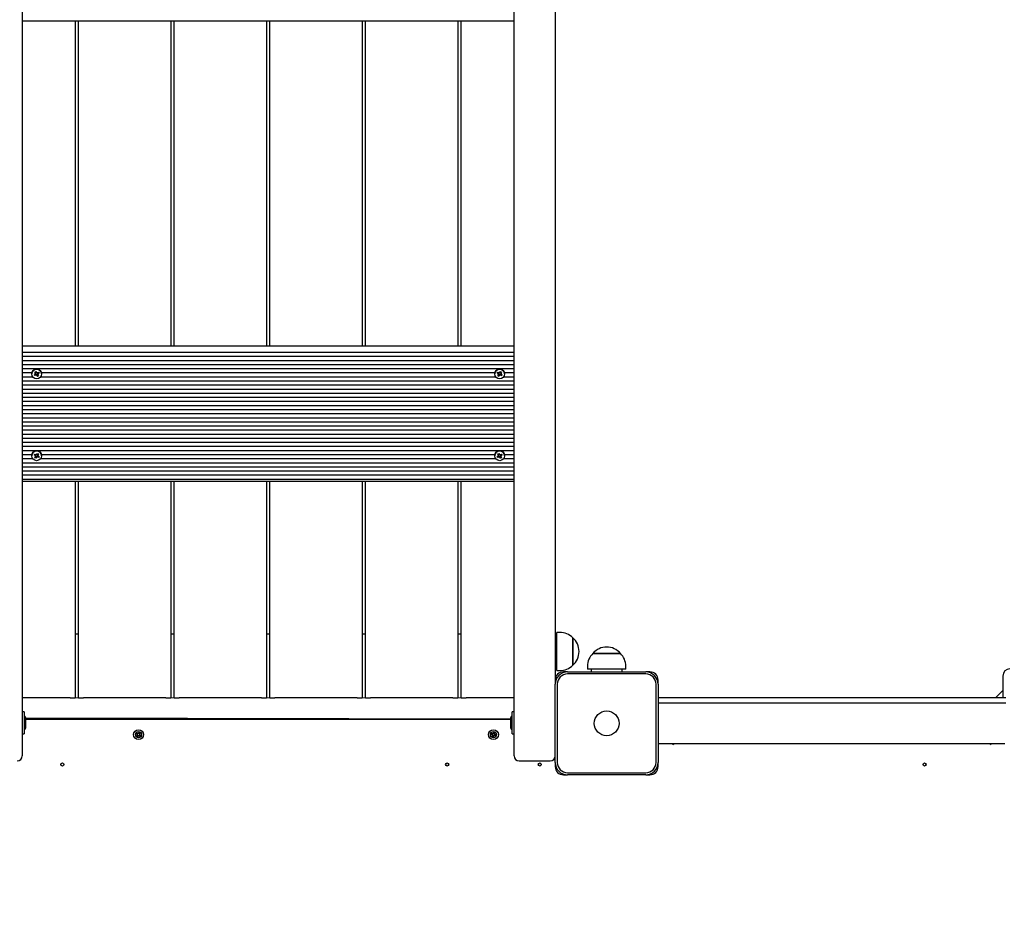
# Model space of a CAD drawing. Units: millimetres. Extents: x 2880 to 15303, y 2698 to 11301.
# Drawn here: x 8400 to 9357, y 7298 to 8169 of the extents above; entities that cross this region are included whole.
import ezdxf

# ---------------------------------------------------------------- set-up
doc = ezdxf.new("R2010")
doc.units = ezdxf.units.MM
doc.header["$LTSCALE"] = 80
doc.header["$PDSIZE"] = -1
doc.linetypes.add('SLD-Сплошная', pattern=[0])
doc.styles.get("Standard").update_dxf_attribs({"font": 'isocpeui.ttf'})
doc.dimstyles.new('ISO-25', dxfattribs={"dimtxt": 2.5, "dimasz": 2.5, "dimexe": 1.25, "dimexo": 0.625, "dimtad": 1, "dimtxsty": 'Standard', "dimcen": 2.5, "dimadec": 0, "dimazin": 0, "dimtfac": 1, "dimtmove": 0, "dimatfit": 3, "dimfxl": 1, "dimarcsym": 0})

# ---------------------------------------------------------------- blocks, each defined once
blk = doc.blocks.new('*D12')
at = {"color": 0, "lineweight": -2, "transparency": 16777216}
for p, q in [((9141.79, 9801.34), (14156.31, 9801.34)), ((14076.31, 9561.34), (14076.31, 8126.49)), ((14076.31, 5968.54), (14076.31, 7403.4)), ((6743.45, 5728.54), (14156.31, 5728.54))]:
    blk.add_line(p, q, dxfattribs=at)
at = {"color": 0, "transparency": 16777216}
for points in [[(14036.31, 9561.34), (14116.31, 9561.34), (14076.31, 9801.34)], [(14036.31, 5968.54), (14116.31, 5968.54), (14076.31, 5728.54)]]:
    blk.add_solid(points, dxfattribs=at)
at = {"layer": 'Defpoints', "color": 0, "transparency": 16777216}
for p in [(9141.79, 9801.34), (14076.31, 9801.34), (6743.45, 5728.54)]:
    blk.add_point(p, dxfattribs=at)
at = {"color": 0, "transparency": 16777216, "insert": (14076.31, 7764.94), "char_height": 240, "attachment_point": 5}
blk.add_mtext('4073', dxfattribs=at)
blk = doc.blocks.new('*D14')
at = {"color": 0, "lineweight": -2, "transparency": 16777216}
for p, q in [((8141.79, 11301.34), (15019.44, 11301.34)), ((14939.44, 11061.34), (14939.44, 8126.49)), ((14939.44, 4468.54), (14939.44, 7403.4)), ((6865.79, 4228.54), (15019.44, 4228.54))]:
    blk.add_line(p, q, dxfattribs=at)
at = {"color": 0, "transparency": 16777216}
for points in [[(14899.44, 11061.34), (14979.44, 11061.34), (14939.44, 11301.34)], [(14899.44, 4468.54), (14979.44, 4468.54), (14939.44, 4228.54)]]:
    blk.add_solid(points, dxfattribs=at)
at = {"layer": 'Defpoints', "color": 0, "transparency": 16777216}
for p in [(8141.79, 11301.34), (6865.79, 4228.54), (14939.44, 4228.54)]:
    blk.add_point(p, dxfattribs=at)
at = {"color": 0, "transparency": 16777216, "insert": (14939.44, 7764.94), "char_height": 240, "attachment_point": 5}
blk.add_mtext('7073', dxfattribs=at)

msp = doc.modelspace()

# ---------------------------------------------------------------- linework, layer by layer
at = {"color": 7, "linetype": 'SLD-Сплошная', "lineweight": 25}
for p, q in [((8402.79, 8910.32), (8402.79, 7489.04)), ((8880.79, 7489.04), (8880.79, 8910.32)), ((8920.79, 8909.7), (8920.79, 7526.58)), ((8402.79, 8167.43), (8880.79, 8167.43)), ((8454.29, 8167.43), (8454.29, 7851.49)), ((8457.29, 7851.49), (8457.29, 8167.43)), ((8547.29, 8167.43), (8547.29, 7851.49)), ((8550.29, 7851.49), (8550.29, 8167.43)), ((8640.29, 8167.43), (8640.29, 7851.49)), ((8643.29, 7851.49), (8643.29, 8167.43)), ((8733.29, 8167.43), (8733.29, 7851.49)), ((8736.29, 7851.49), (8736.29, 8167.43)), ((8826.29, 8167.43), (8826.29, 7851.49)), ((8829.29, 7851.49), (8829.29, 8167.43)), ((8402.79, 7851.49), (8880.79, 7851.49)), ((8402.79, 7845.34), (8880.79, 7845.34)), ((8402.79, 7841.36), (8880.79, 7841.36)), ((8402.79, 7837.39), (8880.79, 7837.39)), ((8402.79, 7833.41), (8880.79, 7833.41)), ((8402.79, 7829.43), (8880.79, 7829.43)), ((8402.79, 7825.45), (8412.14, 7825.45)), ((8402.79, 7821.47), (8412.85, 7821.47)), ((8411.99, 7824.27), (8411.99, 7824.27)), ((8414.43, 7823.39), (8415.48, 7824.01)), ((8414.94, 7822.53), (8414.43, 7823.39)), ((8416.09, 7823.45), (8414.94, 7822.53)), ((8415.99, 7823.16), (8414.94, 7822.53)), ((8415.1, 7826.05), (8415.96, 7826.56)), ((8415.73, 7825), (8415.1, 7826.05)), ((8415.78, 7825.14), (8415.1, 7826.05)), ((8415.11, 7824.63), (8415.83, 7824.64)), ((8415.74, 7824.28), (8415.11, 7824.63)), ((8416.09, 7823.45), (8415.74, 7824.28)), ((8415.78, 7825.14), (8416.59, 7825.51)), ((8415.83, 7824.64), (8415.83, 7824.87)), ((8415.96, 7826.56), (8416.59, 7825.51)), ((8416.36, 7822.54), (8416.35, 7823.26)), ((8416.35, 7823.26), (8416.36, 7822.54)), ((8416.72, 7823.17), (8416.36, 7822.54)), ((8416.86, 7825.25), (8417.21, 7825.88)), ((8416.86, 7825.25), (8417.21, 7825.88)), ((8417.74, 7823.78), (8416.92, 7823.24)), ((8416.92, 7823.24), (8417.61, 7821.86)), ((8417.61, 7821.86), (8416.98, 7822.91)), ((8417.21, 7825.88), (8417.22, 7825.16)), ((8417.58, 7825.26), (8418.63, 7825.88)), ((8417.58, 7825.26), (8418, 7824.58)), ((8418.47, 7822.37), (8417.61, 7821.86)), ((8417.74, 7824.02), (8417.74, 7823.8)), ((8418.47, 7823.79), (8417.74, 7823.78)), ((8417.83, 7824.14), (8418.47, 7823.79)), ((8417.84, 7823.42), (8418.47, 7822.37)), ((8418, 7824.58), (8419.15, 7825.03)), ((8419.15, 7825.03), (8418.09, 7824.41)), ((8418.63, 7825.88), (8419.15, 7825.03)), ((8420.72, 7821.47), (8862.85, 7821.47)), ((8421.44, 7825.45), (8862.14, 7825.45)), ((8421.59, 7824.27), (8421.59, 7824.27)), ((8861.99, 7824.27), (8861.99, 7824.21)), ((8864.43, 7825.03), (8864.94, 7825.88)), ((8865.48, 7824.41), (8864.43, 7825.03)), ((8865.57, 7824.58), (8864.43, 7825.03)), ((8864.94, 7825.88), (8865.99, 7825.26)), ((8865.1, 7822.37), (8865.73, 7823.42)), ((8865.96, 7821.86), (8865.1, 7822.37)), ((8865.11, 7823.79), (8865.74, 7824.14)), ((8865.83, 7823.78), (8865.11, 7823.79)), ((8865.57, 7824.58), (8865.99, 7825.26)), ((8865.83, 7823.78), (8865.83, 7824.02)), ((8866.65, 7823.24), (8865.83, 7823.78)), ((8866.65, 7823.24), (8865.96, 7821.86)), ((8866.59, 7822.91), (8865.96, 7821.86)), ((8866.35, 7825.16), (8866.36, 7825.88)), ((8866.36, 7825.88), (8866.72, 7825.25)), ((8866.72, 7825.25), (8866.36, 7825.88)), ((8867.21, 7822.54), (8866.86, 7823.17)), ((8866.98, 7825.51), (8867.61, 7826.56)), ((8866.98, 7825.51), (8867.79, 7825.14)), ((8867.22, 7823.26), (8867.21, 7822.54)), ((8867.22, 7823.26), (8867.21, 7822.54)), ((8867.83, 7824.28), (8867.48, 7823.45)), ((8867.48, 7823.45), (8868.63, 7822.53)), ((8868.63, 7822.53), (8867.58, 7823.16)), ((8867.61, 7826.56), (8868.47, 7826.05)), ((8867.74, 7824.87), (8867.74, 7824.64)), ((8867.74, 7824.64), (8868.47, 7824.63)), ((8867.79, 7825.14), (8868.47, 7826.05)), ((8868.47, 7824.63), (8867.83, 7824.28)), ((8868.47, 7826.05), (8867.84, 7825)), ((8868.09, 7824.01), (8869.15, 7823.39)), ((8869.15, 7823.39), (8868.63, 7822.53)), ((8870.72, 7821.47), (8880.79, 7821.47)), ((8871.44, 7825.45), (8880.79, 7825.45)), ((8871.59, 7824.27), (8871.59, 7824.27)), ((8402.79, 7817.49), (8880.79, 7817.49)), ((8402.79, 7813.51), (8880.79, 7813.51)), ((8402.79, 7809.53), (8880.79, 7809.53)), ((8402.79, 7805.56), (8880.79, 7805.56)), ((8402.79, 7801.58), (8880.79, 7801.58)), ((8402.79, 7797.6), (8880.79, 7797.6)), ((8402.79, 7793.62), (8880.79, 7793.62)), ((8402.79, 7789.64), (8880.79, 7789.64)), ((8402.79, 7785.66), (8880.79, 7785.66)), ((8402.79, 7781.68), (8880.79, 7781.68)), ((8402.79, 7777.7), (8880.79, 7777.7)), ((8402.79, 7773.73), (8880.79, 7773.73)), ((8402.79, 7769.75), (8880.79, 7769.75)), ((8402.79, 7765.77), (8880.79, 7765.77)), ((8402.79, 7761.79), (8880.79, 7761.79)), ((8402.79, 7757.81), (8880.79, 7757.81)), ((8402.79, 7753.83), (8880.79, 7753.83)), ((8402.79, 7749.85), (8880.79, 7749.85)), ((8402.79, 7745.87), (8412.14, 7745.87)), ((8411.99, 7744.69), (8411.99, 7744.63)), ((8414.43, 7745.45), (8414.94, 7746.31)), ((8415.48, 7744.83), (8414.43, 7745.45)), ((8415.57, 7745), (8414.43, 7745.45)), ((8414.94, 7746.31), (8415.99, 7745.68)), ((8415.1, 7742.79), (8415.73, 7743.84)), ((8415.96, 7742.28), (8415.1, 7742.79)), ((8415.11, 7744.21), (8415.74, 7744.56)), ((8415.83, 7744.2), (8415.11, 7744.21)), ((8415.57, 7745), (8415.99, 7745.68)), ((8415.83, 7744.2), (8415.83, 7744.45)), ((8416.65, 7743.66), (8415.83, 7744.15)), ((8416.65, 7743.66), (8415.96, 7742.28)), ((8416.59, 7743.33), (8415.96, 7742.28)), ((8416.35, 7745.58), (8416.36, 7746.3)), ((8416.36, 7746.3), (8416.72, 7745.67)), ((8416.72, 7745.67), (8416.36, 7746.3)), ((8417.21, 7742.96), (8416.86, 7743.59)), ((8416.98, 7745.93), (8417.61, 7746.98)), ((8416.98, 7745.93), (8417.79, 7745.56)), ((8417.22, 7743.68), (8417.21, 7742.96)), ((8417.22, 7743.68), (8417.21, 7742.96)), ((8417.83, 7744.7), (8417.48, 7743.87)), ((8417.48, 7743.87), (8418.63, 7742.96)), ((8418.63, 7742.96), (8417.58, 7743.58)), ((8417.61, 7746.98), (8418.47, 7746.47)), ((8417.74, 7745.29), (8417.74, 7745.07)), ((8417.74, 7745.06), (8418.47, 7745.05)), ((8417.79, 7745.56), (8418.47, 7746.47)), ((8418.47, 7745.05), (8417.83, 7744.7)), ((8418.47, 7746.47), (8417.84, 7745.42)), ((8418.09, 7744.44), (8419.15, 7743.81)), ((8419.15, 7743.81), (8418.63, 7742.96)), ((8421.44, 7745.87), (8862.14, 7745.87)), ((8421.59, 7744.69), (8421.59, 7744.69)), ((8861.99, 7744.69), (8861.99, 7744.63)), ((8864.43, 7743.81), (8865.48, 7744.44)), ((8864.94, 7742.96), (8864.43, 7743.81)), ((8866.09, 7743.87), (8864.94, 7742.96)), ((8865.99, 7743.58), (8864.94, 7742.96)), ((8865.1, 7746.47), (8865.96, 7746.98)), ((8865.73, 7745.42), (8865.1, 7746.47)), ((8865.78, 7745.56), (8865.1, 7746.47)), ((8865.11, 7745.05), (8865.83, 7745.06)), ((8865.74, 7744.7), (8865.11, 7745.05)), ((8866.09, 7743.87), (8865.74, 7744.7)), ((8865.78, 7745.56), (8866.54, 7746.01)), ((8865.83, 7745.06), (8865.83, 7745.29)), ((8865.96, 7746.98), (8866.59, 7745.93)), ((8866.36, 7742.96), (8866.35, 7743.68)), ((8866.35, 7743.68), (8866.36, 7742.96)), ((8866.72, 7743.59), (8866.36, 7742.96)), ((8866.86, 7745.67), (8867.21, 7746.3)), ((8866.86, 7745.67), (8867.21, 7746.3)), ((8867.74, 7744.2), (8866.92, 7743.66)), ((8866.92, 7743.66), (8867.61, 7742.28)), ((8867.61, 7742.28), (8866.98, 7743.33)), ((8867.21, 7746.3), (8867.22, 7745.58)), ((8867.58, 7745.68), (8868.63, 7746.31)), ((8867.58, 7745.68), (8868, 7745)), ((8868.47, 7742.79), (8867.61, 7742.28)), ((8867.74, 7744.45), (8867.74, 7744.22)), ((8868.47, 7744.21), (8867.74, 7744.2)), ((8867.83, 7744.56), (8868.47, 7744.21)), ((8867.84, 7743.84), (8868.47, 7742.79)), ((8868, 7745), (8869.15, 7745.45)), ((8869.15, 7745.45), (8868.09, 7744.83)), ((8868.63, 7746.31), (8869.15, 7745.45)), ((8871.44, 7745.87), (8880.79, 7745.87)), ((8871.59, 7744.69), (8871.59, 7744.69)), ((8402.79, 7741.9), (8412.85, 7741.9)), ((8402.79, 7737.92), (8880.79, 7737.92)), ((8402.79, 7733.94), (8880.79, 7733.94)), ((8420.72, 7741.9), (8862.85, 7741.9)), ((8870.72, 7741.9), (8880.79, 7741.9)), ((8402.79, 7729.96), (8880.79, 7729.96)), ((8402.79, 7725.98), (8880.79, 7725.98)), ((8402.79, 7722), (8880.79, 7722)), ((8402.79, 7719.82), (8880.79, 7719.82)), ((8454.29, 7719.82), (8454.29, 7509.34)), ((8457.29, 7509.58), (8457.29, 7719.82)), ((8547.29, 7719.82), (8547.29, 7509.34)), ((8550.29, 7509.58), (8550.29, 7719.82)), ((8640.29, 7719.82), (8640.29, 7509.34)), ((8643.29, 7509.58), (8643.29, 7719.82)), ((8733.29, 7719.82), (8733.29, 7509.34)), ((8736.29, 7509.58), (8736.29, 7719.82)), ((8826.29, 7719.82), (8826.29, 7509.34)), ((8829.29, 7509.58), (8829.29, 7719.82)), ((8457.29, 7571.24), (8454.29, 7571.45)), ((8457.29, 7571.24), (8454.29, 7571.24)), ((8550.29, 7571.24), (8547.29, 7571.45)), ((8550.29, 7571.24), (8547.29, 7571.24)), ((8643.29, 7571.24), (8640.29, 7571.45)), ((8643.29, 7571.24), (8640.29, 7571.24)), ((8736.29, 7571.24), (8733.29, 7571.45)), ((8736.29, 7571.24), (8733.29, 7571.24)), ((8829.29, 7571.24), (8826.29, 7571.45)), ((8829.29, 7571.24), (8826.29, 7571.24)), ((8925.29, 7573.01), (8922.29, 7573.01)), ((8922.29, 7535.81), (8922.29, 7573.01)), ((8937.79, 7567.76), (8937.79, 7555.29)), ((8937.79, 7541.06), (8937.79, 7567.76)), ((8922.29, 7559.41), (8920.79, 7559.41)), ((8937.79, 7555.29), (8937.79, 7541.06)), ((8957.44, 7552.58), (8959.9, 7552.58)), ((8984.14, 7552.58), (8957.44, 7552.58)), ((8959.9, 7552.58), (8984.14, 7552.58)), ((8920.79, 7549.41), (8922.29, 7549.41)), ((8922.29, 7535.81), (8925.29, 7535.81)), ((8932.79, 7534.58), (8928.79, 7534.58)), ((8932.79, 7534.58), (9008.79, 7534.58)), ((9008.79, 7532.58), (8932.79, 7532.58)), ((8952.19, 7540.08), (8952.19, 7537.08)), ((8989.39, 7537.08), (8952.19, 7537.08)), ((8955.79, 7537.08), (8955.79, 7534.58)), ((8985.79, 7534.58), (8985.79, 7537.08)), ((8989.39, 7537.08), (8989.39, 7540.08)), ((9012.79, 7534.58), (9008.79, 7534.58)), ((8920.79, 7526.58), (8920.79, 7522.58)), ((8920.79, 7446.58), (8920.79, 7522.58)), ((8922.79, 7522.58), (8922.79, 7446.58)), ((9018.79, 7446.58), (9018.79, 7522.58)), ((9020.79, 7522.58), (9020.79, 7526.58)), ((9020.79, 7522.58), (9020.79, 7446.58)), ((9355.79, 7530.58), (9355.79, 7509.58)), ((9355.79, 7516.37), (9349, 7509.58)), ((8449.29, 7509.32), (8402.79, 7509.32)), ((8454.29, 7509.34), (8457.29, 7509.58)), ((8542.29, 7509.32), (8462.29, 7509.32)), ((8547.29, 7509.34), (8550.29, 7509.58)), ((8635.29, 7509.32), (8555.29, 7509.32)), ((8640.29, 7509.34), (8643.29, 7509.58)), ((8728.29, 7509.32), (8648.29, 7509.32)), ((8733.29, 7509.34), (8736.29, 7509.58)), ((8821.29, 7509.32), (8741.29, 7509.32)), ((8826.29, 7509.34), (8829.29, 7509.58)), ((8880.79, 7509.32), (8834.29, 7509.32)), ((9020.79, 7509.58), (9358.79, 7509.58)), ((9020.79, 7504.58), (9358.79, 7504.58)), ((8404.49, 7495.71), (8402.89, 7495.71)), ((8404.59, 7495.61), (8404.59, 7474.51)), ((8878.99, 7474.51), (8878.99, 7495.61)), ((8880.69, 7495.71), (8879.09, 7495.71)), ((8402.79, 7489.04), (8402.79, 7453.02)), ((8877.19, 7488.58), (8406.28, 7489.58)), ((8406.39, 7488.56), (8877.19, 7488.58)), ((8406.39, 7485.36), (8406.39, 7488.56)), ((8406.39, 7481.56), (8406.39, 7485.36)), ((8877.19, 7488.56), (8877.19, 7485.36)), ((8877.19, 7485.36), (8877.19, 7481.56)), ((8880.79, 7453.02), (8880.79, 7489.04)), ((8402.89, 7474.41), (8404.49, 7474.41)), ((8513.44, 7474.45), (8513.97, 7475.3)), ((8514.48, 7473.81), (8513.44, 7474.45)), ((8513.97, 7475.3), (8515.01, 7474.65)), ((8514.48, 7473.81), (8515.11, 7474.6)), ((8515.37, 7474.54), (8515.4, 7475.27)), ((8515.4, 7475.27), (8515.74, 7474.63)), ((8515.56, 7474.56), (8515.4, 7475.27)), ((8516.01, 7474.88), (8516.66, 7475.92)), ((8516.01, 7474.88), (8516.81, 7474.25)), ((8516.66, 7475.92), (8517.51, 7475.39)), ((8517.51, 7475.39), (8516.86, 7474.35)), ((8858.32, 7474), (8858.68, 7474.93)), ((8858.68, 7474.93), (8859.82, 7474.49)), ((8859.46, 7473.56), (8859.93, 7474.46)), ((8860.09, 7475.16), (8860.54, 7474.6)), ((8860.2, 7474.45), (8860.09, 7475.16)), ((8860.38, 7474.5), (8860.09, 7475.16)), ((8860.76, 7474.9), (8861.2, 7476.05)), ((8860.76, 7474.9), (8861.66, 7474.43)), ((8861.2, 7476.05), (8862.14, 7475.68)), ((8861.65, 7474.17), (8862.37, 7474.28)), ((8862.14, 7475.68), (8861.69, 7474.54)), ((8861.71, 7473.99), (8862.37, 7474.28)), ((8862.37, 7474.28), (8861.81, 7473.83)), ((8879.09, 7474.41), (8880.69, 7474.41)), ((8514.06, 7471.77), (8514.71, 7472.81)), ((8514.91, 7471.24), (8514.06, 7471.77)), ((8514.1, 7473.19), (8514.74, 7473.53)), ((8514.8, 7473.35), (8514.1, 7473.19)), ((8514.82, 7473.17), (8514.1, 7473.19)), ((8515.56, 7472.28), (8514.77, 7472.91)), ((8515.56, 7472.28), (8514.91, 7471.24)), ((8516.18, 7471.89), (8515.84, 7472.53)), ((8516.01, 7472.6), (8516.18, 7471.89)), ((8516.2, 7472.62), (8516.18, 7471.89)), ((8517.09, 7473.35), (8516.46, 7472.56)), ((8517.6, 7471.86), (8516.56, 7472.51)), ((8516.75, 7473.99), (8517.47, 7473.97)), ((8516.77, 7473.81), (8517.47, 7473.97)), ((8517.47, 7473.97), (8516.83, 7473.63)), ((8517.09, 7473.35), (8518.13, 7472.7)), ((8518.13, 7472.7), (8517.6, 7471.86)), ((8859.46, 7473.56), (8858.32, 7474)), ((8859.2, 7472.88), (8859.77, 7473.33)), ((8859.86, 7473.17), (8859.2, 7472.88)), ((8859.92, 7472.99), (8859.2, 7472.88)), ((8859.44, 7471.48), (8859.88, 7472.62)), ((8860.37, 7471.11), (8859.44, 7471.48)), ((8860.81, 7472.26), (8859.91, 7472.73)), ((8860.81, 7472.26), (8860.37, 7471.11)), ((8861.49, 7472), (8861.03, 7472.56)), ((8861.19, 7472.66), (8861.49, 7472)), ((8861.38, 7472.71), (8861.49, 7472)), ((8862.11, 7473.6), (8861.64, 7472.7)), ((8862.89, 7472.23), (8861.75, 7472.67)), ((8862.11, 7473.6), (8863.25, 7473.16)), ((8863.25, 7473.16), (8862.89, 7472.23)), ((9357.79, 7464.58), (9020.79, 7464.58)), ((9034.95, 7464.42), (9035.03, 7464.58)), ((9035, 7464.29), (9035.73, 7463.95)), ((9036.13, 7464.58), (9035.86, 7464)), ((9343.47, 7464.51), (9343.47, 7464.51)), ((9343.71, 7464), (9343.47, 7464.51)), ((9343.85, 7463.95), (9344.57, 7464.29)), ((9344.62, 7464.42), (9344.62, 7464.42)), ((8885.79, 7448.02), (8915.79, 7448.02)), ((8920.79, 7446.58), (8920.79, 7442.58)), ((9020.79, 7442.58), (9020.79, 7446.58)), ((8932.79, 7436.58), (9008.79, 7436.58)), ((8928.79, 7434.58), (8932.79, 7434.58)), ((9008.79, 7434.58), (8932.79, 7434.58)), ((9008.79, 7434.58), (9012.79, 7434.58))]:
    msp.add_line(p, q, dxfattribs=at)
for centre, radius in [((8416.78, 7824.19), 4.79), ((8866.8, 7824.19), 4.79), ((8416.77, 7744.65), 4.79), ((8866.8, 7744.65), 4.79), ((8970.79, 7484.58), 12), ((8515.79, 7473.58), 4.8), ((8515.79, 7473.58), 3), ((8860.79, 7473.58), 4.8), ((8860.79, 7473.58), 3), ((8441.79, 7444.58), 1.5), ((8815.79, 7444.58), 1.5), ((8905.79, 7444.58), 1.5), ((9279.79, 7444.58), 1.5)]:
    msp.add_circle(centre, radius, dxfattribs=at)
for centre, radius, start, end in [((8416.76, 7824.27), 4.77, 120.61083, 179.94771), ((8416.79, 7824.25), 4.8, 0.24568, 120.83661), ((8866.79, 7824.25), 4.8, 59.16339, 179.75432), ((8866.82, 7824.27), 4.77, 0.05229, 59.38917), ((8415.11, 7824.63), 0.723, 300.6663, 330.67039), ((8415.11, 7824.63), 0.718, 0.83404, 30.96784), ((8415.11, 7824.87), 0.718, 0.00234, 21.84862), ((8416.36, 7822.53), 0.728, 90.80768, 120.67424), ((8416.36, 7822.77), 0.727, 40.12819, 111.65786), ((8417.21, 7825.88), 0.723, 210.97562, 240.97072), ((8416.36, 7822.53), 0.723, 30.97562, 60.97072), ((8417.21, 7825.89), 0.728, 270.80768, 300.67424), ((8418.46, 7824.02), 0.72, 129.70344, 179.96603), ((8418.46, 7823.79), 0.718, 180.83404, 210.96784), ((8418.46, 7823.78), 0.723, 120.6663, 150.67039), ((8865.11, 7823.78), 0.723, 29.32961, 59.3337), ((8865.11, 7824.02), 0.72, 0.03397, 50.29656), ((8865.11, 7823.79), 0.718, 329.03216, 359.16596), ((8866.36, 7825.89), 0.728, 239.32576, 269.19232), ((8867.21, 7822.53), 0.723, 119.02928, 149.02438), ((8867.21, 7822.77), 0.727, 68.34214, 139.87181), ((8866.36, 7825.88), 0.723, 299.02928, 329.02438), ((8867.21, 7822.53), 0.728, 59.32576, 89.19232), ((8868.46, 7824.87), 0.718, 158.15138, 179.99766), ((8868.46, 7824.63), 0.718, 149.03216, 179.16596), ((8868.46, 7824.63), 0.723, 209.32961, 239.3337), ((8416.79, 7744.68), 4.8, 0.21782, 179.78218), ((8415.11, 7744.21), 0.723, 29.32961, 59.3337), ((8415.11, 7744.45), 0.72, 0.03397, 50.29656), ((8415.11, 7744.21), 0.718, 329.03216, 359.16596), ((8416.36, 7746.31), 0.728, 239.32576, 269.19232), ((8417.21, 7742.96), 0.723, 119.02928, 149.02438), ((8417.21, 7743.19), 0.727, 68.34214, 139.87181), ((8416.36, 7746.31), 0.723, 299.02928, 329.02438), ((8417.21, 7742.96), 0.728, 59.32576, 89.19232), ((8418.46, 7745.29), 0.718, 158.15138, 179.99766), ((8418.46, 7745.05), 0.718, 149.03216, 179.16596), ((8418.46, 7745.06), 0.723, 209.32961, 239.3337), ((8866.79, 7744.68), 4.8, 0.21805, 179.78195), ((8865.11, 7745.06), 0.723, 300.6663, 330.67039), ((8865.11, 7745.05), 0.718, 0.83404, 30.96784), ((8865.11, 7745.29), 0.718, 0.00234, 21.84862), ((8866.36, 7742.96), 0.728, 90.80768, 120.67424), ((8866.36, 7743.19), 0.727, 40.12819, 111.65786), ((8867.21, 7746.31), 0.723, 210.97562, 240.97072), ((8866.36, 7742.96), 0.723, 30.97562, 60.97072), ((8867.21, 7746.31), 0.728, 270.80768, 300.67424), ((8868.46, 7744.45), 0.72, 129.70344, 179.96603), ((8868.46, 7744.21), 0.718, 180.83404, 210.96784), ((8868.46, 7744.21), 0.723, 120.6663, 150.67039), ((8925.29, 7555.5), 17.51, 44.43519, 90), ((8926.46, 7554.41), 17.51, 310.30625, 49.69375), ((8969.69, 7540.08), 17.51, 134.43519, 180), ((8970.79, 7541.26), 17.51, 40.30625, 139.69375), ((8971.88, 7540.08), 17.51, 0, 45.56481), ((8928.79, 7526.58), 8, 90, 180), ((8932.79, 7522.58), 12, 90, 180), ((8932.79, 7522.58), 10, 90, 180), ((8925.29, 7553.31), 17.51, 270, 315.56481), ((9008.79, 7522.58), 12, 0, 90), ((9008.79, 7522.58), 10, 0, 90), ((9012.79, 7526.58), 8, 0, 90), ((9362.79, 7530.58), 7, 90, 180), ((8402.89, 7495.61), 0.1, 90, 180), ((8404.49, 7495.61), 0.1, 0, 90), ((8879.09, 7495.61), 0.1, 90, 180), ((8880.69, 7495.61), 0.1, 0, 90), ((8401.58, 7488.56), 4.81, 0, 51.28201), ((8881.99, 7488.56), 4.81, 128.71799, 180), ((8402.89, 7474.51), 0.1, 180, 270), ((8404.49, 7474.51), 0.1, 270, 360), ((8401.58, 7481.56), 4.81, 308.71799, 0), ((8515.4, 7475.27), 0.725, 237.98354, 267.98354), ((8515.4, 7475.27), 0.725, 267.98354, 282.98354), ((8515.4, 7475.27), 0.725, 282.98354, 297.98354), ((8515.4, 7475.27), 0.725, 297.98354, 327.98354), ((8517.47, 7473.97), 0.725, 147.98354, 177.98354), ((8860.09, 7475.16), 0.725, 248.84617, 278.84617), ((8860.09, 7475.16), 0.725, 278.84617, 293.84617), ((8860.09, 7475.16), 0.725, 293.84617, 308.84617), ((8860.09, 7475.16), 0.725, 308.84617, 338.84617), ((8862.37, 7474.28), 0.725, 158.84617, 188.84617), ((8881.99, 7481.56), 4.81, 180, 231.28201), ((8879.09, 7474.51), 0.1, 180, 270), ((8880.69, 7474.51), 0.1, 270, 360), ((8514.1, 7473.19), 0.725, 27.98354, 57.98354), ((8514.1, 7473.19), 0.725, 327.98354, 357.98354), ((8514.1, 7473.19), 0.725, 12.98354, 27.98354), ((8514.1, 7473.19), 0.725, 357.98354, 12.98354), ((8516.18, 7471.89), 0.725, 117.98354, 147.98354), ((8516.18, 7471.89), 0.725, 102.98354, 117.98354), ((8516.18, 7471.89), 0.725, 87.98354, 102.98354), ((8516.18, 7471.89), 0.725, 57.98354, 87.98354), ((8517.47, 7473.97), 0.725, 177.98354, 192.98354), ((8517.47, 7473.97), 0.725, 192.98354, 207.98354), ((8517.47, 7473.97), 0.725, 207.98354, 237.98354), ((8859.2, 7472.88), 0.725, 38.84617, 68.84617), ((8859.2, 7472.88), 0.725, 23.84617, 38.84617), ((8859.2, 7472.88), 0.725, 8.84617, 23.84617), ((8859.2, 7472.88), 0.725, 338.84617, 8.84617), ((8861.49, 7472), 0.725, 128.84617, 158.84617), ((8861.49, 7472), 0.725, 113.84617, 128.84617), ((8861.49, 7472), 0.725, 98.84617, 113.84617), ((8861.49, 7472), 0.725, 68.84617, 98.84617), ((8862.37, 7474.28), 0.725, 188.84617, 203.84617), ((8862.37, 7474.28), 0.725, 203.84617, 218.84617), ((8862.37, 7474.28), 0.725, 218.84617, 248.84617), ((9035.04, 7464.38), 0.1, 155, 245), ((9035.77, 7464.04), 0.1, 245, 335), ((9343.8, 7464.04), 0.1, 205, 295), ((9344.53, 7464.38), 0.1, 295, 25), ((8397.79, 7453.02), 5, 270, 0), ((8885.79, 7453.02), 5, 180, 270), ((8915.79, 7453.02), 5, 270, 0), ((8932.79, 7446.58), 12, 180, 270), ((8932.79, 7446.58), 10, 180, 270), ((9008.79, 7446.58), 12, 270, 0), ((9008.79, 7446.58), 10, 270, 0), ((8928.79, 7442.58), 8, 180, 270), ((9012.79, 7442.58), 8, 270, 0)]:
    msp.add_arc(centre, radius, start, end, dxfattribs=at)
for centre, major_axis, ratio, start_param, end_param in [((8415.11, 7824.85), (0.705, 0.207), 0.819603, 0.142644, 0.301173), ((8415.11, 7824.63), (0.25, 1.52), 0.448314, 4.552629, 4.792049), ((8416.36, 7822.76), (0.389, 0.724), 0.845124, 0.945436, 1.103965), ((8416.36, 7822.54), (0.63, 1.11), 0.329137, 0.797541, 1.059341), ((8416.36, 7822.54), (-0.48, 1.35), 0.404188, 5.050982, 5.312782), ((8417.21, 7825.88), (0.708, 0.793), 0.195995, 3.987158, 4.248958), ((8416.36, 7822.76), (-0.213, 0.815), 0.850486, 4.952276, 5.110805), ((8417.21, 7825.88), (-0.63, 1.09), 0.323479, 1.831082, 2.092882), ((8418.47, 7823.79), (-0.01, 1.57), 0.460643, 1.31347, 1.57527), ((8418.47, 7823.79), (0.725, -0.416), 0.024225, 3.402968, 3.664768), ((8418.47, 7824), (0.648, -0.392), 0.826834, 2.572442, 2.730971), ((8865.11, 7824), (0.648, 0.392), 0.826834, 0.410621, 0.56915), ((8865.11, 7823.79), (0.725, 0.416), 0.024225, 5.76001, 6.02181), ((8865.11, 7823.79), (0.01, 1.57), 0.460643, 4.707916, 4.969715), ((8866.36, 7825.88), (0.63, 1.09), 0.323479, 4.190303, 4.452103), ((8866.36, 7825.88), (-0.708, 0.793), 0.195995, 2.034228, 2.296027), ((8867.21, 7822.76), (0.213, 0.815), 0.850486, 1.172381, 1.330909), ((8867.21, 7822.54), (0.48, 1.35), 0.404188, 0.970404, 1.232203), ((8867.21, 7822.54), (-0.63, 1.11), 0.329137, 5.223844, 5.485644), ((8867.21, 7822.76), (-0.389, 0.724), 0.845124, 5.17922, 5.337749), ((8868.47, 7824.63), (-0.25, 1.52), 0.448314, 1.491136, 1.730556), ((8868.47, 7824.85), (0.705, -0.207), 0.819603, 2.84042, 2.998949), ((8415.11, 7744.43), (0.648, 0.392), 0.826834, 0.410621, 0.56915), ((8415.11, 7744.21), (0.725, 0.416), 0.024225, 5.76001, 6.02181), ((8415.11, 7744.21), (0.01, 1.57), 0.460643, 4.707916, 4.969715), ((8416.36, 7746.3), (0.63, 1.09), 0.323479, 4.190303, 4.452103), ((8416.36, 7746.3), (-0.708, 0.793), 0.195995, 2.034228, 2.296027), ((8417.21, 7743.18), (0.213, 0.815), 0.850486, 1.172381, 1.330909), ((8417.21, 7742.96), (0.48, 1.35), 0.404188, 0.970404, 1.232203), ((8417.21, 7742.96), (-0.63, 1.11), 0.329137, 5.223844, 5.485644), ((8417.21, 7743.18), (-0.389, 0.724), 0.845124, 5.17922, 5.337749), ((8418.47, 7745.05), (-0.25, 1.52), 0.448314, 1.491136, 1.730556), ((8418.47, 7745.27), (0.705, -0.207), 0.819603, 2.84042, 2.998949), ((8865.11, 7745.27), (0.705, 0.207), 0.819603, 0.142644, 0.301173), ((8865.11, 7745.05), (0.25, 1.52), 0.448314, 4.552629, 4.792049), ((8866.36, 7743.18), (0.389, 0.724), 0.845124, 0.945436, 1.103965), ((8866.36, 7742.96), (0.63, 1.11), 0.329137, 0.797541, 1.059341), ((8866.36, 7742.96), (-0.48, 1.35), 0.404188, 5.050982, 5.312782), ((8867.21, 7746.3), (0.708, 0.793), 0.195995, 3.987158, 4.248958), ((8866.36, 7743.18), (-0.213, 0.815), 0.850486, 4.952276, 5.110805), ((8867.21, 7746.3), (-0.63, 1.09), 0.323479, 1.831082, 2.092882), ((8868.47, 7744.21), (-0.01, 1.57), 0.460643, 1.31347, 1.57527), ((8868.47, 7744.21), (0.725, -0.416), 0.024225, 3.402968, 3.664768), ((8868.47, 7744.43), (0.648, -0.392), 0.826834, 2.572442, 2.730971), ((8449.29, 7509.34), (5, 0), 0.00343, 4.712389, 6.283185), ((8462.29, 7509.34), (5, 0), 0.00343, 3.141593, 4.712389), ((8542.29, 7509.34), (5, 0), 0.00343, 4.712389, 6.283185), ((8555.29, 7509.34), (5, 0), 0.00343, 3.141593, 4.712389), ((8635.29, 7509.34), (5, 0), 0.00343, 4.712389, 6.283185), ((8648.29, 7509.34), (5, 0), 0.00343, 3.141593, 4.712389), ((8728.29, 7509.34), (5, 0), 0.00343, 4.712389, 6.283185), ((8741.29, 7509.34), (5, 0), 0.00343, 3.141593, 4.712389), ((8821.29, 7509.34), (5, 0), 0.00343, 4.712389, 6.283185), ((8834.29, 7509.34), (5, 0), 0.00343, 3.141593, 4.712389)]:
    msp.add_ellipse(centre, major_axis=major_axis, ratio=ratio, start_param=start_param, end_param=end_param, dxfattribs=at)

# ---------------------------------------------------------------- dimensions: what is measured, and where the dimension line sits
at = {"color": 251, "true_color": 0x636466}
dim = msp.add_linear_dim(base=(14939.44, 4228.54), p1=(8141.79, 11301.34), p2=(6865.79, 4228.54), angle=90, dimstyle='ISO-25', override={"dimtxt": 240, "dimasz": 240, "dimexe": 80, "dimexo": 0, "dimgap": 240, "dimtih": 1, "dimtoh": 1, "dimdec": 0, "dimzin": 0, "dimadec": 2, "dimtdec": 3, "dimtzin": 0}, dxfattribs=at)
dim.commit()
dim.dimension.update_dxf_attribs({"geometry": '*D14', "text_midpoint": (14939.44, 7764.94)})
dim = msp.add_linear_dim(base=(14076.31, 9801.34), p1=(6743.45, 5728.54), p2=(9141.79, 9801.34), angle=90, dimstyle='ISO-25', override={"dimtxt": 240, "dimasz": 240, "dimexe": 80, "dimexo": 0, "dimgap": 240, "dimtih": 1, "dimtoh": 1, "dimdec": 0, "dimzin": 0, "dimadec": 2, "dimtdec": 3, "dimtzin": 0})
dim.commit()
dim.dimension.update_dxf_attribs({"geometry": '*D12', "text_midpoint": (14076.31, 7764.94)})

doc.saveas('drawing.dxf')
